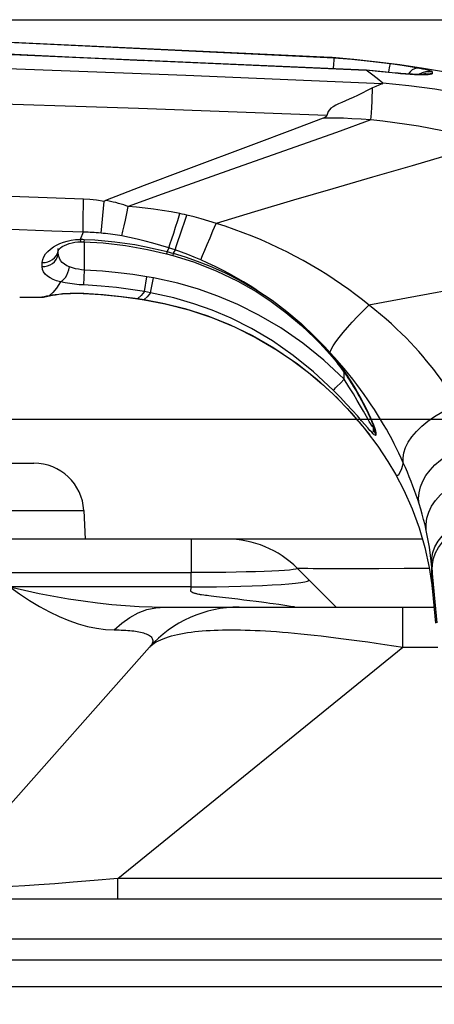
# Model space of a CAD drawing. Units: millimetres. Extents: x 0 to 2378, y 0 to 841.
# Drawn here: x 1017 to 1027, y 654 to 678 of the extents above; entities that cross this region are included whole.
import ezdxf

# ---------------------------------------------------------------- set-up
doc = ezdxf.new("R2010")
doc.units = ezdxf.units.MM
doc.header["$LTSCALE"] = 130.79
doc.layers.get('0').update_dxf_attribs({"linetype": 'CONTINUOUS'})
for name, color, linetype in [('3_ALL_AXES', 7, 'CONTINUOUS'), ('6_ALL_SURFS', 7, 'CONTINUOUS'), ('7_ALL_FEATURES', 7, 'CONTINUOUS'), ('DEF_DRAFT_DIM', 7, 'CONTINUOUS')]:
    doc.layers.add(name, color=color, linetype=linetype)
doc.styles.get("Standard").update_dxf_attribs({"font": 'txt', "width": 0.8})
doc.dimstyles.new('DIMSTYLE_7', dxfattribs={"dimtxt": 6, "dimasz": 3, "dimexe": 0.7, "dimexo": 0, "dimgap": 1.5, "dimtad": 1, "dimlfac": 2, "dimdsep": 46, "dimtxsty": 'Standard', "dimblk": 'OPEN', "dimblk1": 'OPEN', "dimblk2": 'OPEN', "dimcen": 0.09, "dimazin": 2, "dimtp": 0.3, "dimtm": 0.3, "dimtfac": 1, "dimtofl": 0, "dimtmove": 0, "dimatfit": 3, "dimldrblk": 'OPEN', "dimfxl": 0, "dimtolj": 1, "dimarcsym": 0})
doc.dimstyles.new('DIMSTYLE_8', dxfattribs={"dimtxt": 5, "dimasz": 3, "dimexe": 0.7, "dimexo": 0, "dimgap": 1.25, "dimtad": 1, "dimlfac": 2, "dimdsep": 46, "dimtxsty": 'Standard', "dimblk": 'OPEN', "dimblk1": 'OPEN', "dimblk2": 'OPEN', "dimcen": 0.09, "dimazin": 2, "dimtp": 0.3, "dimtm": 0.3, "dimtfac": 1, "dimtofl": 0, "dimtmove": 0, "dimatfit": 3, "dimldrblk": 'OPEN', "dimfxl": 0, "dimtolj": 1, "dimarcsym": 0})

# ---------------------------------------------------------------- blocks, each defined once
blk = doc.blocks.new('_OPEN')
at = {"color": 0, "linetype": 'ByBlock'}
for p, q in [((0, 0), (-1, 0.1167)), ((-1, -0.1167), (0, 0)), ((-1, 0), (0, 0))]:
    blk.add_line(p, q, dxfattribs=at)
blk = doc.blocks.new('*D16')
at = {"layer": 'DEF_DRAFT_DIM', "color": 2, "linetype": 'Continuous'}
for p, q in [((1011.553, 668.458), (1082.47, 668.458)), ((1081.77, 668.458), (1081.77, 651.918)), ((1081.77, 635.378), (1081.77, 651.918)), ((1043.123, 635.378), (1082.47, 635.378))]:
    blk.add_line(p, q, dxfattribs=at)
at = {"layer": 'DEF_DRAFT_DIM', "color": 2, "linetype": 'Continuous', "xscale": 3, "yscale": 3, "zscale": 3}
for p, rotation in [((1081.77, 668.458), 90), ((1081.77, 635.378), 270)]:
    blk.add_blockref('_OPEN', p, dxfattribs=dict(at, rotation=rotation))
blk = doc.blocks.new('*D17')
at = {"layer": 'DEF_DRAFT_DIM', "color": 2, "linetype": 'Continuous'}
for p, q in [((944.234, 678.453), (1111.881, 678.453)), ((1111.181, 678.453), (1111.181, 656.915)), ((1111.181, 635.378), (1111.181, 656.915)), ((1043.123, 635.378), (1111.881, 635.378))]:
    blk.add_line(p, q, dxfattribs=at)
at = {"layer": 'DEF_DRAFT_DIM', "color": 2, "linetype": 'Continuous', "xscale": 3, "yscale": 3, "zscale": 3}
for p, rotation in [((1111.181, 678.453), 90), ((1111.181, 635.378), 270)]:
    blk.add_blockref('_OPEN', p, dxfattribs=dict(at, rotation=rotation))

msp = doc.modelspace()

# ---------------------------------------------------------------- linework, layer by layer
at = {"layer": '3_ALL_AXES', "color": 7, "linetype": 'Continuous'}
for p, q in [((1024.3639, 677.5095), (1013.3893, 678.018)), ((1026.6303, 677.2399), (1026.0948, 677.3204)), ((1027.1341, 677.1548), (1026.6303, 677.2399)), ((1016.58, 671.5063), (1017.1302, 671.5097)), ((1017.1302, 671.5097), (1017.1816, 671.5134)), ((1017.3525, 671.549), (1017.3887, 671.5552)), ((1019.5387, 671.4668), (1019.6937, 671.4429)), ((1024.8645, 668.6197), (1024.9085, 668.5698)), ((1024.9085, 668.5698), (1024.9977, 668.4668)), ((1026.6591, 665.453), (965.923, 665.453)), ((1020.8717, 665.453), (1020.8717, 664.6139)), ((965.2642, 664.6139), (1020.8717, 664.6139)), ((1020.8739, 664.2564), (1020.8717, 664.6139)), ((1024.4975, 663.753), (1023.5298, 664.7207)), ((1026.1982, 664.7154), (1025.5704, 664.713)), ((1026.8291, 664.7186), (1026.1982, 664.7154)), ((1023.4773, 664.3499), (1023.6112, 664.366)), ((1023.6112, 664.366), (1023.713, 664.3827)), ((1020.8739, 664.2564), (1016.3292, 664.2564)), ((1020.2137, 663.753), (1026.943, 663.753)), ((1023.0646, 663.8139), (1022.9264, 663.834)), ((1023.2132, 663.7914), (1023.0646, 663.8139)), ((1023.4074, 663.7612), (1023.2132, 663.7914)), ((1023.4615, 663.753), (1023.4547, 663.754)), ((1023.462, 663.753), (1023.4615, 663.753)), ((1026.1699, 662.7461), (1026.1699, 663.753)), ((1014.6825, 656.9564), (1019.8289, 662.7461)), ((1019.0348, 656.9564), (1026.1699, 662.7461)), ((1026.1699, 662.7461), (1027.044, 662.7461)), ((1027.607, 656.9564), (1019.0348, 656.9564)), ((1019.0348, 656.453), (1019.0348, 656.9564)), ((940.9868, 656.453), (1041.935, 656.453)), ((510.1775, 654.928), (1038.4275, 654.928))]:
    msp.add_line(p, q, dxfattribs=at)
for points in [[(991.3025, 678.4229), (998.7475, 678.3764), (1006.5823, 678.2272), (1015.0867, 677.9487), (1024.451, 677.5019)], [(991.3025, 678.127), (998.7425, 678.0806), (1006.5721, 677.9315), (1015.0707, 677.6533), (1019.6861, 677.4331)], [(1025.2517, 677.1847), (1015.0679, 677.6323), (1003.918, 677.9412), (991.3025, 678.0623)], [(1025.6529, 676.8464), (1020.7395, 677.06), (1015.8265, 677.2407), (1010.9155, 677.3885), (1006.0073, 677.5035), (1001.1025, 677.5855), (996.2011, 677.6348), (991.3025, 677.6512)], [(1026.0948, 677.3204), (1025.5301, 677.3941), (1024.9382, 677.4589), (1024.397, 677.5073)], [(1024.2652, 676.0568), (1019.5491, 676.2324), (1014.8341, 676.3803), (1010.1215, 676.5007), (1005.4119, 676.5939), (1000.7057, 676.6602), (996.0028, 676.6996), (991.3025, 676.7123)], [(1017.1816, 671.5134), (1017.2429, 671.5267), (1017.2468, 671.5282)], [(1023.3312, 664.6802), (1023.2101, 664.6706), (1023.0627, 664.6615), (1022.8907, 664.6529), (1022.696, 664.6449), (1022.4807, 664.6377), (1022.2474, 664.6313), (1021.9984, 664.6258), (1021.7373, 664.6213), (1021.4607, 664.6177), (1021.1701, 664.6152), (1020.8717, 664.6139)], [(1023.5298, 664.7207), (1023.5245, 664.7104), (1023.4893, 664.7002), (1023.4246, 664.6901), (1023.3312, 664.6802)], [(1025.5704, 664.713), (1024.9983, 664.7117), (1024.7388, 664.7114), (1024.5, 664.7114), (1024.2839, 664.7117), (1024.0924, 664.7122), (1023.9268, 664.713), (1023.7884, 664.7141), (1023.6787, 664.7154), (1023.5981, 664.7169), (1023.548, 664.7187), (1023.5298, 664.7207)], [(1023.713, 664.3827), (1023.7816, 664.3997), (1023.8161, 664.417), (1023.8162, 664.4343)], [(1016.3292, 664.2564), (1016.6981, 664.1722), (1017.0679, 664.0942), (1017.4374, 664.0233), (1017.8048, 663.9599), (1018.1689, 663.9046), (1018.5283, 663.8578), (1018.8817, 663.8196), (1019.2278, 663.7901), (1019.5655, 663.7693), (1019.8945, 663.757), (1020.2137, 663.753)], [(1016.3292, 664.2564), (1016.579, 664.0817), (1016.8283, 663.9189), (1017.0766, 663.7695), (1017.323, 663.6351), (1017.5669, 663.517), (1017.8077, 663.4159), (1018.0447, 663.3328), (1018.2773, 663.2678), (1018.5048, 663.2213), (1018.7272, 663.193), (1018.9439, 663.1826)], [(1020.8739, 664.1347), (1020.8719, 664.1402), (1020.869, 664.145), (1020.867, 664.1498), (1020.8655, 664.1546), (1020.8641, 664.1595), (1020.863, 664.165), (1020.8628, 664.1712), (1020.8631, 664.1783), (1020.8641, 664.1864), (1020.8658, 664.1955), (1020.8679, 664.2058), (1020.8703, 664.2178), (1020.8723, 664.2312), (1020.8737, 664.2444), (1020.8739, 664.2564)], [(1020.8739, 664.2564), (1021.1927, 664.2584), (1021.5078, 664.2623), (1021.8153, 664.268), (1022.1117, 664.2753), (1022.3935, 664.2844), (1022.6575, 664.2949), (1022.9006, 664.3069), (1023.1199, 664.3202), (1023.3129, 664.3346), (1023.4773, 664.3499)], [(1021.0645, 664.071), (1021.0272, 664.0786), (1021.0098, 664.0824), (1020.993, 664.0863), (1020.9771, 664.0904), (1020.962, 664.0947), (1020.948, 664.099), (1020.935, 664.1034), (1020.9232, 664.108), (1020.9126, 664.1127), (1020.9034, 664.1175), (1020.8953, 664.1222), (1020.888, 664.1267), (1020.8814, 664.1311), (1020.8739, 664.1347)], [(1021.1905, 664.0495), (1021.1312, 664.0588), (1021.1067, 664.0629), (1021.0848, 664.067), (1021.0645, 664.071)], [(1022.0362, 663.947), (1021.505, 664.0081), (1021.4339, 664.0168), (1021.3714, 664.0246), (1021.3166, 664.0317), (1021.2687, 664.0382), (1021.2268, 664.0441), (1021.1905, 664.0495)], [(1022.9264, 663.834), (1022.8415, 663.846), (1022.7434, 663.8594), (1022.6295, 663.8746), (1022.4949, 663.8918), (1022.3414, 663.9108), (1022.1847, 663.9295), (1022.0362, 663.947)], [(1018.9439, 663.1826), (1019.1336, 663.3528), (1019.3352, 663.4948), (1019.5463, 663.6068), (1019.7647, 663.6877), (1019.988, 663.7366), (1020.2137, 663.753)], [(1023.4445, 663.7555), (1023.4296, 663.7578), (1023.4074, 663.7612)], [(1023.4547, 663.754), (1023.4501, 663.7547), (1023.4445, 663.7555)], [(1018.9439, 663.1826), (1019.0056, 663.1818), (1019.0653, 663.1805), (1019.1232, 663.1786), (1019.1792, 663.1761), (1019.2335, 663.173), (1019.286, 663.1693), (1019.3369, 663.165), (1019.386, 663.1601), (1019.4333, 663.1545), (1019.479, 663.1482), (1019.5229, 663.1412), (1019.565, 663.1334), (1019.6052, 663.1249), (1019.6435, 663.1155), (1019.6799, 663.1053), (1019.7142, 663.0941), (1019.7462, 663.082), (1019.776, 663.0689), (1019.8033, 663.0547), (1019.8279, 663.0393), (1019.8497, 663.0228), (1019.8684, 663.0051), (1019.8839, 662.986), (1019.8959, 662.9655), (1019.9041, 662.9435), (1019.9081, 662.92), (1019.9077, 662.895), (1019.9026, 662.8685), (1019.8926, 662.8404), (1019.8771, 662.8107), (1019.856, 662.7793), (1019.8289, 662.7461)], [(1019.8289, 662.7461), (1019.8638, 662.7817), (1019.9037, 662.8157), (1019.9482, 662.8481), (1019.9972, 662.8789), (1020.0506, 662.9081), (1020.1082, 662.9357), (1020.17, 662.9618), (1020.2357, 662.9863), (1020.305, 663.0093), (1020.3776, 663.0306), (1020.4533, 663.0503), (1020.5317, 663.0685), (1020.6126, 663.0851), (1020.6959, 663.1002), (1020.7815, 663.1139), (1020.8694, 663.1263), (1020.9595, 663.1373), (1021.0518, 663.147), (1021.1463, 663.1556), (1021.2431, 663.1629), (1021.342, 663.169), (1021.4431, 663.174), (1021.5466, 663.1778), (1021.6525, 663.1806), (1021.7609, 663.1822), (1021.8719, 663.1828), (1021.9855, 663.1822), (1022.1019, 663.1806), (1022.2212, 663.1778), (1022.3436, 663.174), (1022.4691, 663.169), (1022.5982, 663.1628), (1022.7307, 663.1555), (1022.8671, 663.147), (1023.0075, 663.1373), (1023.152, 663.1262), (1023.3011, 663.1139), (1023.4549, 663.1002), (1023.6136, 663.085), (1023.7779, 663.0684), (1023.9477, 663.0503), (1024.1231, 663.0305), (1024.3041, 663.0092), (1024.4906, 662.9863), (1024.6823, 662.9618), (1024.8791, 662.9357), (1025.0808, 662.9081), (1025.2876, 662.8789), (1025.4997, 662.8481), (1025.7173, 662.8157), (1025.9406, 662.7817), (1026.1699, 662.7461)], [(1019.0348, 656.9564), (1018.4409, 656.9062), (1017.9204, 656.864), (1017.463, 656.829), (1017.0617, 656.8007), (1016.7089, 656.7785), (1016.3976, 656.7616), (1016.1214, 656.7495), (1015.8741, 656.7418), (1015.6512, 656.7383), (1015.4497, 656.739), (1015.2677, 656.7439), (1015.1041, 656.7537), (1014.9602, 656.7688), (1014.8385, 656.79)]]:
    msp.add_lwpolyline(points, dxfattribs=at)
for centre, radius, start, end in [((1021.762, 662.953), 2.5, 45, 90), ((1022.0711, 660.753), 3, 90, 138.36646)]:
    msp.add_arc(centre, radius, start, end, dxfattribs=at)
at = {"layer": '6_ALL_SURFS', "color": 7, "linetype": 'Continuous'}
for p, q in [((1016.58, 671.5063), (1017.1302, 671.5097)), ((1026.898, 664.2179), (1026.9057, 664.1404)), ((1026.9057, 664.1404), (1026.9815, 663.3532))]:
    msp.add_line(p, q, dxfattribs=at)
for points in [[(1024.3639, 677.5095), (1013.3893, 678.018), (1002.3157, 678.326), (991.3025, 678.428)], [(1027.5314, 677.0816), (1027.1341, 677.1548), (1026.6303, 677.2399), (1026.0948, 677.3204), (1025.5301, 677.3941), (1024.9382, 677.4589), (1024.397, 677.5073)], [(1025.1958, 668.2298), (1025.2523, 668.1601), (1025.5404, 667.7791), (1025.7954, 667.398), (1025.9875, 667.0758)], [(1025.9875, 667.0758), (1026.1956, 666.6799), (1026.4032, 666.2142), (1026.5782, 665.7347), (1026.7193, 665.2437), (1026.8254, 664.7442), (1026.8885, 664.306)], [(1026.8885, 664.306), (1026.8903, 664.2898), (1026.898, 664.2179)]]:
    msp.add_lwpolyline(points, dxfattribs=at)
at = {"layer": '7_ALL_FEATURES', "color": 7, "linetype": 'Continuous'}
for p, q in [((1024.397, 677.5073), (1024.3639, 677.5095)), ((1024.45, 677.502), (1024.397, 677.5073)), ((1024.4298, 677.2276), (1024.4376, 677.3407)), ((1025.5529, 677.1577), (1025.2503, 677.1856)), ((1025.251, 677.192), (1025.251, 677.1856)), ((1025.8191, 677.194), (1025.8103, 677.1361)), ((1025.9025, 677.1259), (1025.6748, 677.1511)), ((1025.8417, 677.1268), (1025.8406, 677.1328)), ((1026.7316, 677.1484), (1026.6513, 677.1242)), ((1026.7345, 677.106), (1026.6537, 677.0814)), ((1026.7362, 677.0727), (1026.6575, 677.0714)), ((1026.8987, 677.1506), (1026.9028, 677.1084)), ((1018.6149, 673.1112), (1018.6974, 673.9015)), ((1018.166, 673.1354), (1018.092, 672.9553)), ((1018.1143, 672.8956), (1018.1878, 672.8955)), ((1018.1902, 672.9554), (1018.188, 672.8955)), ((1018.2026, 672.188), (1018.2026, 672.8955)), ((1020.3128, 672.741), (1020.2672, 672.6488)), ((1017.5413, 672.6863), (1017.542, 672.7246)), ((1017.5415, 672.6626), (1017.5484, 672.7211)), ((1017.5418, 672.6857), (1017.5471, 672.6932)), ((1017.546, 672.6269), (1017.5477, 672.6939)), ((1017.546, 672.6269), (1017.5471, 672.6932)), ((1020.2672, 672.6488), (1020.254, 672.5946)), ((1020.254, 672.5946), (1020.4101, 672.5528)), ((1020.4241, 672.606), (1020.4101, 672.5528)), ((1020.4664, 672.6902), (1020.4241, 672.606)), ((1017.1427, 672.2724), (1017.1445, 672.3739)), ((1018.1843, 671.814), (1018.2026, 672.188)), ((1019.7005, 671.6471), (1019.7645, 672.0173)), ((1019.9245, 671.9889), (1019.7645, 672.0173)), ((1019.8558, 671.6192), (1019.9245, 671.9889)), ((1017.1302, 671.51), (1017.207, 671.5179)), ((1017.1302, 671.5097), (1017.1762, 671.5127)), ((1017.1302, 671.5097), (1017.1302, 671.51)), ((1017.1762, 671.5127), (1017.2382, 671.5253)), ((1017.2382, 671.5253), (1017.2446, 671.5277)), ((1017.2385, 671.5262), (1017.2446, 671.5277)), ((1017.2561, 671.5394), (1017.3246, 671.5523)), ((1017.2646, 671.5321), (1017.2814, 671.5355)), ((1017.2814, 671.5355), (1017.3028, 671.5398)), ((1017.4088, 671.6232), (1017.3246, 671.5523)), ((1017.3246, 671.5523), (1017.392, 671.5639)), ((1017.3246, 671.5523), (1017.3887, 671.5552)), ((1017.3605, 671.5504), (1017.3887, 671.5552)), ((1017.392, 671.5639), (1017.47, 671.5758)), ((1018.169, 671.6019), (1018.1827, 671.6012)), ((1018.183, 671.6084), (1018.1827, 671.6012)), ((1019.6166, 671.5464), (1019.5396, 671.4734)), ((1019.7005, 671.6471), (1019.6166, 671.5464)), ((1019.8558, 671.6192), (1019.7005, 671.6471)), ((1019.5396, 671.4734), (1019.5387, 671.4668)), ((1019.5387, 671.4668), (1019.6577, 671.4486)), ((1019.5396, 671.4734), (1019.6433, 671.4575)), ((1019.6433, 671.4575), (1019.6946, 671.4494)), ((1019.6577, 671.4486), (1019.6937, 671.4429)), ((1019.6946, 671.4494), (1019.6937, 671.4429)), ((1023.4086, 669.9265), (1023.806, 669.6257)), ((1024.3998, 670.0127), (1024.4498, 669.9535)), ((1024.7026, 669.4538), (1024.7026, 669.6199)), ((1024.6035, 669.3557), (1024.7026, 669.4538)), ((1024.4259, 669.0797), (1024.4255, 669.0789)), ((1024.9912, 668.4743), (1025.0403, 668.4167)), ((1025.087, 668.3611), (1025.1314, 668.3078)), ((1025.1152, 668.3274), (1025.1958, 668.2298)), ((1025.4353, 668.2544), (1025.4275, 668.3199)), ((1025.4287, 668.2873), (1025.4282, 668.3199)), ((1025.4329, 668.3113), (1025.4577, 668.2459)), ((1025.4365, 668.1312), (1025.4332, 668.32)), ((1025.1958, 668.2298), (1025.342, 668.0513)), ((1025.4285, 668.288), (1025.4289, 668.2753)), ((1025.4287, 668.2873), (1025.4321, 668.2763)), ((1025.4289, 668.2753), (1025.4291, 668.2696)), ((1025.4321, 668.2763), (1025.4323, 668.2758)), ((1025.4907, 668.1227), (1025.4932, 668.0701)), ((1006.5296, 667.353), (1016.9355, 667.353)), ((1005.2813, 666.1684), (1018.1838, 666.1684)), ((1018.1838, 666.1684), (1018.2213, 665.453)), ((1021.762, 665.453), (1020.8717, 665.453)), ((1026.9021, 664.6785), (1026.8878, 664.8278)), ((1027.0241, 663.3573), (1026.9021, 664.6785)), ((1026.9021, 664.6785), (1026.9034, 664.4312)), ((939.475, 655.453), (1040.435, 655.453)), ((505.3725, 654.253), (1043.2325, 654.253))]:
    msp.add_line(p, q, dxfattribs=at)
for points in [[(1025.251, 677.192), (1013.9554, 677.6814), (1002.5865, 677.9769), (991.3025, 678.0743)], [(1024.4376, 677.3407), (1024.445, 677.4405), (1024.4477, 677.4737), (1024.4495, 677.4943), (1024.451, 677.5019)], [(1024.45, 677.502), (1024.8925, 677.4627), (1025.3506, 677.4145), (1025.8495, 677.3531)], [(1025.6662, 676.8627), (1025.5236, 676.9841), (1025.3853, 677.0914), (1025.2503, 677.1856)], [(1025.6748, 677.1511), (1025.4266, 677.1761), (1025.251, 677.192)], [(1025.8495, 677.3531), (1025.8464, 677.3461), (1025.8417, 677.3258), (1025.8354, 677.293), (1025.8278, 677.2487), (1025.8191, 677.194)], [(1025.8495, 677.3531), (1025.9728, 677.3365), (1026.0886, 677.3202), (1026.1984, 677.304), (1026.3014, 677.2882), (1026.3986, 677.2725), (1026.4921, 677.2566), (1026.5803, 677.2406)], [(1026.5803, 677.2406), (1026.5212, 677.2405), (1026.4616, 677.2248), (1026.4037, 677.1942), (1026.3495, 677.1497), (1026.3008, 677.0928), (1026.3, 677.0915)], [(1026.5803, 677.2406), (1026.6577, 677.2254), (1026.7264, 677.2107), (1026.7848, 677.1967), (1026.831, 677.1839), (1026.8656, 677.1722), (1026.889, 677.1611), (1026.8987, 677.1506)], [(1026.6575, 677.0714), (1026.5659, 677.0726), (1026.4629, 677.0761), (1026.3508, 677.082), (1026.2329, 677.0899), (1026.1115, 677.0997), (1025.9804, 677.112), (1025.5529, 677.1577)], [(1026.6972, 677.0854), (1026.6965, 677.0853), (1026.6898, 677.0846), (1026.6774, 677.0836), (1026.6599, 677.0826), (1026.6376, 677.0818), (1026.6104, 677.0812), (1026.5788, 677.0811), (1026.543, 677.0814), (1026.5032, 677.0822), (1026.4593, 677.0836), (1026.4115, 677.0855), (1026.3598, 677.088), (1026.3044, 677.0913), (1026.2453, 677.0952), (1026.1828, 677.0998), (1026.117, 677.1051), (1026.0482, 677.1112), (1025.9766, 677.1182), (1025.9025, 677.1259)], [(1026.6513, 677.1242), (1026.5768, 677.0855), (1026.5712, 677.0812)], [(1026.8987, 677.1506), (1026.8151, 677.1573), (1026.7316, 677.1484)], [(1026.9028, 677.1084), (1026.8186, 677.1151), (1026.7345, 677.106)], [(1026.9028, 677.1084), (1026.8983, 677.0993), (1026.882, 677.0904), (1026.8498, 677.0825), (1026.8007, 677.0764), (1026.7362, 677.0727)], [(1025.4106, 676.7457), (1025.2778, 676.68), (1025.1524, 676.6167), (1025.0344, 676.5585), (1024.9246, 676.5064), (1024.8235, 676.4603), (1024.73, 676.4191), (1024.6427, 676.3812), (1024.5611, 676.3454), (1024.4874, 676.311), (1024.423, 676.2762), (1024.3691, 676.2389), (1024.3281, 676.1981), (1024.2996, 676.1546), (1024.2802, 676.1093), (1024.2652, 676.0568)], [(1025.3703, 675.9444), (1025.3801, 676.1097), (1025.3888, 676.2651), (1025.3964, 676.4083), (1025.4025, 676.5374), (1025.4073, 676.6504), (1025.4106, 676.7457)], [(1025.6529, 676.8464), (1025.5683, 676.8159), (1025.4878, 676.7817), (1025.4106, 676.7457)], [(1025.6529, 676.8464), (1025.6654, 676.852), (1025.6691, 676.8578), (1025.6662, 676.8627)], [(1028.5953, 676.3709), (1028.2707, 676.452), (1027.945, 676.5265), (1027.6188, 676.5944), (1027.2922, 676.6558), (1026.9657, 676.7104), (1026.6395, 676.7585), (1026.314, 676.7998), (1025.9895, 676.8346), (1025.6662, 676.8627)], [(1025.3703, 675.9444), (1024.5052, 675.6316), (1023.6323, 675.3211), (1022.757, 675.0126), (1021.8828, 674.7049), (1021.0119, 674.3964), (1020.1477, 674.0859), (1019.2952, 673.7742)], [(1024.1705, 675.9912), (1023.3374, 675.6721), (1022.4975, 675.3549), (1020.6724, 674.6705)], [(1024.1705, 675.9912), (1024.1876, 675.9982), (1024.2031, 676.0051), (1024.217, 676.012), (1024.2292, 676.019), (1024.2399, 676.0261), (1024.2492, 676.0334), (1024.2566, 676.0411), (1024.262, 676.0488), (1024.2652, 676.0568)], [(1025.3703, 675.9444), (1025.1222, 675.9627), (1024.894, 675.9757), (1024.6838, 675.9844), (1024.4915, 675.9894), (1024.3195, 675.9915), (1024.1705, 675.9912)], [(1028.3571, 675.3792), (1028.0596, 675.4606), (1027.7611, 675.5364), (1027.4619, 675.6068), (1027.1622, 675.6716), (1026.8624, 675.7308), (1026.5626, 675.7845), (1026.2633, 675.8327), (1025.9646, 675.8753), (1025.6669, 675.9126), (1025.3703, 675.9444)], [(1028.3571, 675.3792), (1027.384, 675.0869), (1026.3989, 674.7972), (1025.4089, 674.5099), (1024.4192, 674.2235), (1023.4335, 673.9362), (1022.4566, 673.6466), (1021.4941, 673.355)], [(1020.6724, 674.6705), (1019.6922, 674.2992), (1018.7253, 673.9261)], [(1018.18, 673.9616), (1016.5796, 674.0213), (1015.7344, 674.0521)], [(1018.166, 673.1354), (1018.1665, 673.2661), (1018.1681, 673.4161), (1018.171, 673.5835), (1018.1749, 673.7661), (1018.18, 673.9616)], [(1018.6974, 673.9015), (1018.5057, 673.9334), (1018.3335, 673.9524), (1018.18, 673.9616)], [(1018.6974, 673.9015), (1018.7009, 673.9104), (1018.7069, 673.9163), (1018.7132, 673.9205), (1018.7203, 673.924), (1018.7253, 673.9261)], [(1019.2952, 673.7742), (1019.2407, 673.7955), (1019.1824, 673.8163), (1019.1199, 673.8366), (1019.0538, 673.8561), (1018.9861, 673.8739), (1018.919, 673.8898), (1018.8531, 673.9037), (1018.7884, 673.9157), (1018.7253, 673.9261)], [(1019.1327, 673.04), (1019.1608, 673.1567), (1019.1914, 673.2901), (1019.2243, 673.4386), (1019.259, 673.6006), (1019.2952, 673.7742)], [(1020.5884, 673.6001), (1020.3675, 673.6438), (1020.1481, 673.6815), (1019.9306, 673.7133), (1019.7156, 673.7393), (1019.5037, 673.7596), (1019.2952, 673.7742)], [(1020.3128, 672.741), (1020.3486, 672.8486), (1020.389, 672.9725), (1020.4338, 673.1112), (1020.4823, 673.2632), (1020.534, 673.4268), (1020.5884, 673.6001)], [(1020.4664, 672.6902), (1020.5041, 672.7988), (1020.5471, 672.9242), (1020.5948, 673.0649), (1020.6466, 673.2194), (1020.702, 673.3858), (1020.7603, 673.5621)], [(1020.7603, 673.5621), (1020.7032, 673.5752), (1020.6459, 673.5878), (1020.5884, 673.6001)], [(1021.722, 673.2823), (1021.3089, 673.4143), (1021.1246, 673.4686), (1020.9417, 673.5179), (1020.7603, 673.5621)], [(1021.1089, 672.4421), (1021.1565, 672.5525), (1021.2118, 672.6823), (1021.2742, 672.8295), (1021.3426, 672.9922), (1021.4163, 673.1682), (1021.4941, 673.355)], [(1025.4681, 671.1935), (1025.1553, 671.4408), (1024.9871, 671.5694), (1024.8135, 671.6974), (1024.6347, 671.8242), (1024.4509, 671.9496), (1024.2624, 672.0728), (1024.0694, 672.1936), (1023.8723, 672.3114), (1023.6717, 672.4256), (1023.4679, 672.536), (1023.2613, 672.6426), (1023.0515, 672.7456), (1022.8376, 672.8453), (1022.6197, 672.9414), (1022.3986, 673.0336), (1022.1748, 673.1213), (1021.9491, 673.2043), (1021.722, 673.2823)], [(1018.166, 673.1354), (1017.3812, 673.1633), (1016.5664, 673.1911), (1015.7216, 673.219)], [(1018.6149, 673.1112), (1018.5532, 673.1168), (1018.4953, 673.1213), (1018.4407, 673.125), (1018.3891, 673.128), (1018.3401, 673.1304), (1018.2935, 673.1323), (1018.2491, 673.1337), (1018.2067, 673.1347), (1018.166, 673.1354)], [(1019.1327, 673.04), (1019.083, 673.0491), (1019.0297, 673.0583), (1018.9724, 673.0676), (1018.9117, 673.0766), (1018.8502, 673.0851), (1018.7894, 673.0928), (1018.7298, 673.0997), (1018.6716, 673.1058), (1018.6149, 673.1112)], [(1020.3128, 672.741), (1020.1134, 672.8026), (1019.9145, 672.8595), (1019.7164, 672.9116), (1019.5197, 672.959), (1019.325, 673.0018), (1019.1327, 673.04)], [(1017.1445, 672.3739), (1017.155, 672.4476), (1017.1826, 672.5197), (1017.2258, 672.5895), (1017.2819, 672.6545), (1017.3482, 672.7137), (1017.4224, 672.7663)], [(1017.4224, 672.7663), (1017.5026, 672.8121), (1017.5877, 672.8514), (1017.6773, 672.8845), (1017.7708, 672.9114), (1017.8709, 672.9327), (1017.9787, 672.9477), (1018.092, 672.9553)], [(1017.5734, 672.7216), (1017.604, 672.7465), (1017.6458, 672.7741), (1017.6971, 672.8015), (1017.756, 672.8269), (1017.821, 672.8492), (1017.8903, 672.8674), (1017.9625, 672.8813), (1018.0368, 672.8907), (1018.1143, 672.8956)], [(1018.092, 672.9553), (1018.1246, 672.9561), (1018.1573, 672.9562), (1018.1902, 672.9554)], [(1018.092, 672.9553), (1018.0997, 672.9215), (1018.1074, 672.9014), (1018.1143, 672.8956)], [(1018.188, 672.8955), (1018.6704, 672.8656), (1019.2286, 672.8008), (1019.7808, 672.7041), (1020.254, 672.5946)], [(1018.1902, 672.9554), (1018.4572, 672.942), (1018.7122, 672.9221), (1018.9642, 672.8958), (1019.213, 672.863), (1019.4573, 672.8244), (1019.7066, 672.7782), (1019.973, 672.7212), (1020.2672, 672.6488)], [(1020.4664, 672.6902), (1020.4153, 672.7074), (1020.3641, 672.7244), (1020.3128, 672.741)], [(1033.5959, 672.8014), (1032.4285, 672.5838), (1031.2431, 672.3697), (1030.0494, 672.1592), (1028.8537, 671.9502), (1027.6621, 671.7405), (1026.4824, 671.5281), (1025.3185, 671.3118)], [(1017.1427, 672.2724), (1017.212, 672.277), (1017.2792, 672.2924), (1017.3425, 672.318), (1017.3998, 672.3532), (1017.4495, 672.3969), (1017.49, 672.4477), (1017.5201, 672.5041), (1017.539, 672.5645), (1017.546, 672.6269)], [(1017.1445, 672.3739), (1017.2138, 672.3783), (1017.2812, 672.3934), (1017.3446, 672.4187), (1017.402, 672.4535), (1017.4518, 672.4967), (1017.4924, 672.547), (1017.5226, 672.6028), (1017.5415, 672.6626)], [(1017.8277, 672.2649), (1017.7596, 672.2953), (1017.6993, 672.332), (1017.6468, 672.3761), (1017.6042, 672.4269), (1017.5722, 672.4854), (1017.5519, 672.5526), (1017.546, 672.6269)], [(1017.5471, 672.6932), (1017.5536, 672.7015), (1017.5734, 672.7216)], [(1020.2672, 672.6488), (1020.3197, 672.6348), (1020.3719, 672.6206), (1020.4241, 672.606)], [(1020.4101, 672.5528), (1020.9257, 672.3917), (1021.4956, 672.1688), (1022.0399, 671.9076), (1022.4936, 671.649)], [(1020.4241, 672.606), (1020.7197, 672.5165), (1021.0185, 672.4136), (1021.3467, 672.2853), (1021.7049, 672.126), (1022.0938, 671.9286), (1022.5133, 671.6838)], [(1021.1089, 672.4421), (1020.9474, 672.5102), (1020.7862, 672.5742), (1020.6258, 672.6342), (1020.4664, 672.6902)], [(1017.6012, 671.8933), (1017.5045, 671.921), (1017.4174, 671.9537), (1017.3394, 671.9921), (1017.2726, 672.0361), (1017.2182, 672.0856), (1017.177, 672.1415), (1017.151, 672.2042), (1017.1427, 672.2724)], [(1017.6012, 671.8933), (1017.6442, 671.9187), (1017.6858, 671.9559), (1017.7246, 672.0037), (1017.7592, 672.0605), (1017.7886, 672.1245), (1017.8117, 672.1933), (1017.8277, 672.2649)], [(1018.2026, 672.188), (1018.1276, 672.1955), (1018.0528, 672.2063), (1017.9768, 672.2211), (1017.9007, 672.2405), (1017.8277, 672.2649)], [(1022.5133, 671.6838), (1022.3479, 671.7898), (1022.1788, 671.8933), (1022.0062, 671.9938), (1021.8307, 672.0911), (1021.6527, 672.1849), (1021.4728, 672.2748), (1021.2914, 672.3606), (1021.1089, 672.4421)], [(1019.7645, 672.0173), (1019.4076, 672.0732), (1019.0444, 672.1197), (1018.6508, 672.1585), (1018.2026, 672.188)], [(1017.6012, 671.8933), (1017.5005, 671.7351), (1017.4088, 671.6232)], [(1018.1843, 671.814), (1018.0676, 671.8214), (1017.9514, 671.8324), (1017.8331, 671.8476), (1017.7148, 671.8678), (1017.6012, 671.8933)], [(1019.7005, 671.6471), (1019.3542, 671.7019), (1019.0017, 671.7474), (1018.6196, 671.7853), (1018.1843, 671.814)], [(1024.7026, 669.4538), (1024.19, 669.9331), (1023.6609, 670.3591), (1023.1126, 670.7378), (1022.5651, 671.0601), (1022.0342, 671.3247), (1021.5363, 671.5341), (1021.0529, 671.7048), (1020.5329, 671.855), (1019.9245, 671.9889)], [(1017.1302, 671.51), (1017.1383, 671.5131), (1017.1621, 671.5192), (1017.2013, 671.5281), (1017.2561, 671.5394)], [(1017.2446, 671.5277), (1017.2474, 671.5283), (1017.2522, 671.5294), (1017.2579, 671.5306), (1017.2646, 671.5321)], [(1017.3028, 671.5398), (1017.329, 671.5447), (1017.3441, 671.5475), (1017.3605, 671.5504)], [(1017.3887, 671.5552), (1017.3995, 671.557), (1017.474, 671.5685), (1017.5585, 671.5796), (1017.6509, 671.5895), (1017.7491, 671.5974), (1017.8512, 671.6029), (1017.9558, 671.6056), (1018.062, 671.6053), (1018.169, 671.6019)], [(1017.47, 671.5758), (1017.5557, 671.5869), (1017.647, 671.5967), (1017.7441, 671.6045), (1017.8449, 671.61), (1017.9492, 671.6128), (1018.0617, 671.6126), (1018.183, 671.6084)], [(1018.1827, 671.6012), (1018.6106, 671.5731), (1019.1136, 671.5232), (1019.5387, 671.4668)], [(1018.183, 671.6084), (1018.6718, 671.5752), (1019.124, 671.5291), (1019.5396, 671.4734)], [(1019.8558, 671.6192), (1019.7717, 671.5205), (1019.6946, 671.4494)], [(1024.422, 669.1808), (1023.9322, 669.6413), (1023.4269, 670.0507), (1022.9034, 670.4147), (1022.3808, 670.7246), (1021.8741, 670.979), (1021.3983, 671.1806), (1020.9359, 671.3451), (1020.4382, 671.49), (1019.8558, 671.6192)], [(1022.5133, 671.6838), (1022.5004, 671.6617), (1022.4942, 671.6504), (1022.4936, 671.649)], [(1022.4936, 671.649), (1022.8384, 671.4242), (1023.2418, 671.1263), (1023.6331, 670.7968), (1023.9584, 670.4885)], [(1022.5133, 671.6838), (1022.8961, 671.4306), (1023.2651, 671.1522), (1023.6235, 670.8455), (1023.974, 670.5064)], [(1019.6937, 671.4429), (1020.2169, 671.343), (1020.8091, 671.1898), (1021.3888, 670.9964), (1021.9527, 670.7637), (1022.4978, 670.4923), (1023.0228, 670.1834), (1023.5281, 669.837), (1024.0134, 669.4523), (1024.4255, 669.0789)], [(1019.6946, 671.4494), (1020.1999, 671.3532), (1020.7119, 671.224), (1021.2639, 671.0475), (1021.8338, 670.8218), (1022.4051, 670.5463), (1022.9423, 670.2377), (1023.4086, 669.9265)], [(1024.3434, 670.1262), (1024.377, 670.2003), (1024.4275, 670.2882), (1024.4942, 670.3885), (1024.5764, 670.5), (1024.6728, 670.6212), (1024.7823, 670.7504), (1024.9033, 670.8859), (1025.0341, 671.0259), (1025.1732, 671.1685), (1025.3185, 671.3118)], [(1027.5282, 668.8105), (1027.4651, 668.9195), (1027.3991, 669.0288), (1027.3304, 669.1386), (1027.2588, 669.2487), (1027.1842, 669.3593), (1027.1064, 669.4705), (1027.0254, 669.5822), (1026.9411, 669.6943), (1026.8535, 669.8065), (1026.7625, 669.9189), (1026.668, 670.0316), (1026.5696, 670.1446), (1026.4672, 670.258), (1026.3605, 670.3721), (1026.2492, 670.4869), (1026.133, 670.6026), (1026.0115, 670.7192), (1025.8841, 670.8371), (1025.7508, 670.9559), (1025.6122, 671.0748), (1025.4681, 671.1935)], [(1023.974, 670.5064), (1023.9613, 670.4925), (1023.9584, 670.4885)], [(1023.9584, 670.4885), (1024.0865, 670.3577), (1024.2685, 670.1618), (1024.3998, 670.0127)], [(1023.974, 670.5064), (1024.1191, 670.3553), (1024.2626, 670.1984), (1024.4127, 670.0258)], [(1024.3434, 670.1262), (1024.2241, 670.2534), (1024.1011, 670.3801), (1023.974, 670.5064)], [(1026.179, 667.3657), (1026.1256, 667.4833), (1026.0699, 667.6015), (1026.0118, 667.7203), (1025.9514, 667.8397), (1025.8886, 667.9598), (1025.8232, 668.0806), (1025.7552, 668.2021), (1025.6846, 668.3242), (1025.6114, 668.4467), (1025.5354, 668.5698), (1025.4567, 668.6934), (1025.375, 668.8177), (1025.29, 668.9428), (1025.2017, 669.0689), (1025.1097, 669.1962), (1025.0137, 669.3249), (1024.9134, 669.4552), (1024.8082, 669.5875), (1024.6985, 669.7213), (1024.5845, 669.8557), (1024.4662, 669.9907), (1024.3434, 670.1262)], [(1024.4127, 670.0258), (1024.4015, 670.015), (1024.3998, 670.0127)], [(1024.4127, 670.0258), (1024.572, 669.8265), (1024.7295, 669.607), (1024.8711, 669.3906), (1024.9901, 669.1943), (1025.09, 669.0186), (1025.175, 668.8607), (1025.2469, 668.7201), (1025.3074, 668.5959), (1025.3583, 668.4863), (1025.3999, 668.3914), (1025.4329, 668.3113)], [(1024.4498, 669.9535), (1024.4978, 669.8945), (1024.5443, 669.8355), (1024.5893, 669.7766), (1024.6328, 669.7178), (1024.6749, 669.6594), (1024.7156, 669.6014), (1024.7549, 669.544), (1024.793, 669.4871), (1024.8297, 669.4309), (1024.8653, 669.3754), (1024.8995, 669.3207), (1024.9326, 669.267), (1024.9645, 669.2141), (1024.9952, 669.1623), (1025.0248, 669.1115), (1025.0532, 669.0619), (1025.0805, 669.0134), (1025.1067, 668.966), (1025.1319, 668.92), (1025.1559, 668.8751), (1025.179, 668.8314), (1025.2012, 668.7888), (1025.2223, 668.7475), (1025.2426, 668.7073), (1025.262, 668.6682), (1025.2805, 668.6304), (1025.2981, 668.5938), (1025.3148, 668.5584), (1025.3306, 668.5244), (1025.3455, 668.4917), (1025.3595, 668.4605), (1025.3724, 668.4308), (1025.3844, 668.4028), (1025.3952, 668.3767), (1025.4049, 668.3526), (1025.4133, 668.3309), (1025.4203, 668.3119), (1025.4259, 668.296), (1025.4287, 668.2873)], [(1023.806, 669.6257), (1024.1424, 669.3419), (1024.4259, 669.0797)], [(1024.422, 669.1808), (1024.4336, 669.1911), (1024.4537, 669.21), (1024.4818, 669.2369), (1024.5169, 669.2709), (1024.6035, 669.3557)], [(1025.1815, 668.654), (1025.1113, 668.7777), (1025.0272, 668.9229), (1024.929, 669.0883), (1024.8189, 669.2685), (1024.7026, 669.4538)], [(1025.1329, 668.4175), (1025.0296, 668.5348), (1024.9054, 668.6728), (1024.7597, 668.8306), (1024.5958, 669.0029), (1024.422, 669.1808)], [(1024.4255, 669.0789), (1024.4404, 669.0645), (1024.5114, 668.9948), (1024.58, 668.9255), (1024.6461, 668.8571)], [(1024.4259, 669.0797), (1024.5858, 668.9206), (1024.7435, 668.7541), (1024.8874, 668.5942), (1025.0109, 668.4515), (1025.1152, 668.3274)], [(1024.7098, 668.7897), (1024.771, 668.7235), (1024.8297, 668.6587), (1024.8859, 668.5955), (1024.9398, 668.534)], [(1026.179, 667.3657), (1026.1715, 667.4856), (1026.1895, 667.6124), (1026.2327, 667.7441), (1026.3005, 667.8787), (1026.3918, 668.0141), (1026.5052, 668.148), (1026.6388, 668.2785), (1026.7906, 668.4035), (1026.9582, 668.5209), (1027.1389, 668.629), (1027.3299, 668.726), (1027.5282, 668.8105)], [(1025.3807, 668.3055), (1025.3569, 668.3441), (1025.3262, 668.3967), (1025.2873, 668.4653), (1025.1815, 668.654)], [(1025.3447, 668.1752), (1025.288, 668.2394), (1025.1329, 668.4175)], [(1025.429, 668.2744), (1025.4275, 668.2611), (1025.4223, 668.257), (1025.4129, 668.2627), (1025.3991, 668.2788), (1025.3807, 668.3055)], [(1025.4932, 668.0701), (1025.4914, 668.0547), (1025.484, 668.0491), (1025.4706, 668.0529), (1025.4507, 668.0667), (1025.4241, 668.0908), (1025.3895, 668.1263), (1025.3447, 668.1752)], [(1025.4932, 668.0701), (1025.4587, 668.1342), (1025.4371, 668.2034), (1025.4291, 668.2696)], [(1025.4907, 668.1227), (1025.4567, 668.1861), (1025.4353, 668.2544)], [(1025.4577, 668.2459), (1025.4754, 668.1928), (1025.4865, 668.1514), (1025.4907, 668.1227)], [(1026.5745, 666.3338), (1026.5621, 666.4727), (1026.5735, 666.6153), (1026.6083, 666.7593), (1026.6661, 666.9029), (1026.7461, 667.0439), (1026.8471, 667.1802), (1026.9678, 667.3101), (1027.1063, 667.4316), (1027.2607, 667.543), (1027.4289, 667.6427), (1027.6083, 667.7293), (1027.7965, 667.8015), (1027.9907, 667.8584)], [(1026.179, 667.3657), (1026.1296, 667.2087), (1026.0868, 667.1015), (1026.0494, 667.0479), (1026.0161, 667.0431), (1025.9875, 667.0758)], [(1026.5745, 666.3338), (1026.539, 666.4423), (1026.5012, 666.5534), (1026.4613, 666.666), (1026.4194, 666.7798), (1026.3754, 666.8947), (1026.3294, 667.0108), (1026.2813, 667.128), (1026.2312, 667.2463), (1026.179, 667.3657)], [(1026.7534, 665.67), (1026.7469, 665.822), (1026.7675, 665.9758), (1026.8148, 666.129), (1026.888, 666.2791), (1026.986, 666.4237), (1027.1071, 666.5603), (1027.2493, 666.6868), (1027.4105, 666.8012), (1027.5878, 666.9015), (1027.7785, 666.9861), (1027.9795, 667.0537), (1028.1874, 667.1031)], [(1026.7534, 665.67), (1026.7218, 665.8072), (1026.688, 665.942), (1026.6521, 666.0747), (1026.6142, 666.2053), (1026.5745, 666.3338)], [(1026.8878, 664.8278), (1026.8907, 664.9734), (1026.9187, 665.1185), (1026.9714, 665.261), (1027.0479, 665.3986), (1027.1472, 665.5293), (1027.2676, 665.6511), (1027.4073, 665.7621), (1027.5643, 665.8606), (1027.7361, 665.9451), (1027.92, 666.0144), (1028.1134, 666.0673), (1028.3133, 666.1032)], [(1026.9021, 664.6785), (1026.9053, 664.8237), (1026.9335, 664.9684), (1026.9863, 665.1103), (1027.0627, 665.2473), (1027.1617, 665.3773), (1027.2818, 665.4983), (1027.4211, 665.6086), (1027.5775, 665.7063), (1027.7486, 665.7901), (1027.9319, 665.8587), (1028.1246, 665.9109), (1028.3236, 665.9461)], [(1026.8878, 664.8278), (1026.8634, 665.0404), (1026.8328, 665.2519), (1026.7961, 665.4619), (1026.7534, 665.67)], [(1026.8878, 664.8278), (1026.8883, 664.583), (1026.8891, 664.4121), (1026.8893, 664.3231), (1026.8885, 664.306)], [(1026.9034, 664.4312), (1026.9059, 664.1623), (1026.9057, 664.1404)]]:
    msp.add_lwpolyline(points, dxfattribs=at)
msp.add_arc((1016.9355, 666.103), 1.25, 3, 90, dxfattribs=at)

# ---------------------------------------------------------------- dimensions: what is measured, and where the dimension line sits
at = {"layer": 'DEF_DRAFT_DIM', "color": 2, "linetype": 'Continuous'}
for base, p1, dimstyle, picture, middle in [((1111.1808, 635.378), (944.2343, 678.453), 'DIMSTYLE_7', '*D17', (1111.1808, 642.2277)), ((1081.7702, 635.378), (1011.5528, 668.4583), 'DIMSTYLE_8', '*D16', (1081.7702, 640.6951))]:
    dim = msp.add_linear_dim(base=base, p1=p1, p2=(1043.1225, 635.378), angle=270, dimstyle=dimstyle, dxfattribs=at)
    dim.commit()
    dim.dimension.update_dxf_attribs({"geometry": picture, "text_midpoint": middle, "dimtype": 160})

doc.saveas('drawing.dxf')
